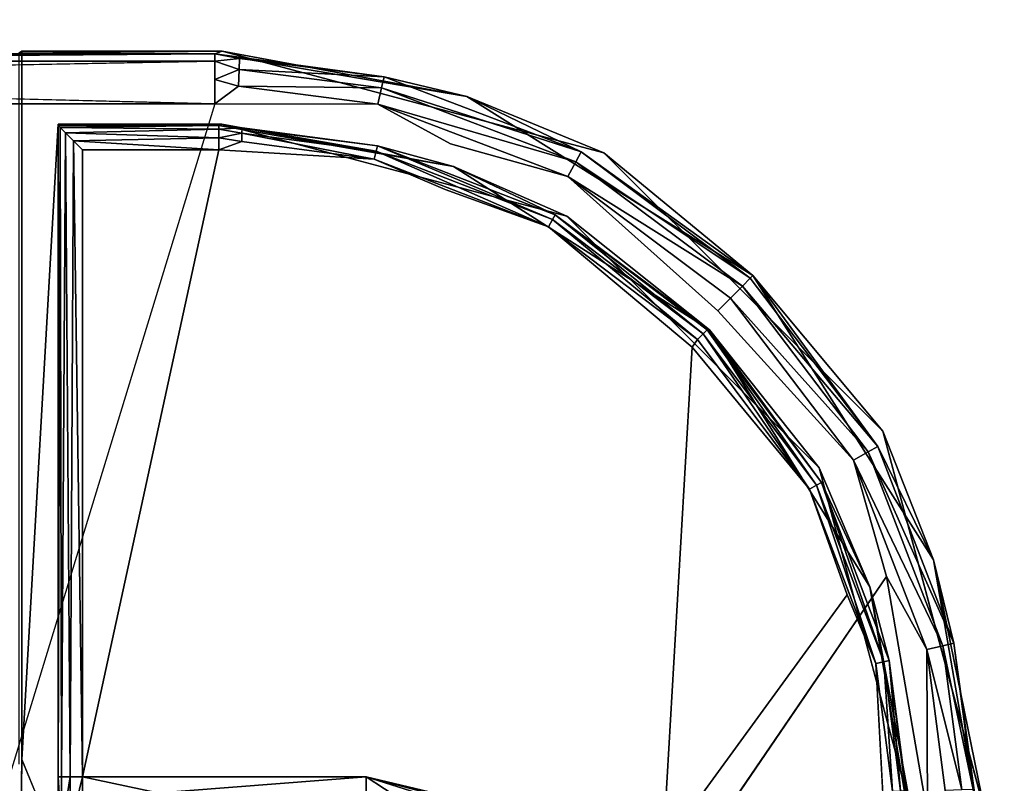
# Model space of a CAD drawing. Units: inches. Extents: x 0 to 132, y 0 to 153.
# Drawn here: x 85 to 86, y 131 to 132 of the extents above; entities that cross this region are included whole.
import ezdxf

# ---------------------------------------------------------------- set-up
doc = ezdxf.new("R2010")
doc.units = ezdxf.units.IN
doc.header["$MEASUREMENT"] = 0
doc.layers.add('TABLE-SUPPORTENDCAP', color=6, linetype='Continuous')
doc.layers.add('TABLE-TOP', color=6, linetype='Continuous')

# ---------------------------------------------------------------- blocks, each defined once
blk = doc.blocks.new('PHZ515S_2460L_0T')
at = {"layer": 'TABLE-SUPPORTENDCAP'}
for points in [[(51.75603, -10.65739, 27.26693), (51.75603, -10.65739, 27.26693), (50.96481, -10.65739, 27.26693), (51.5952, -10.65668, 27.28736)], [(50.96481, -10.65739, 27.26693), (50.96481, -10.65739, 27.26693), (51.75603, -10.65739, 27.26693), (50.96481, -10.66334, 27.24704)], [(51.75603, -10.65739, 27.26693), (51.75603, -10.65739, 27.26693), (51.75603, -10.66334, 27.24704), (50.96481, -10.66334, 27.24704)], [(51.76202, -10.655, 27.33536), (51.76202, -10.655, 27.33536), (51.75603, -10.65739, 27.26693), (51.5952, -10.65668, 27.28736)], [(51.5952, -10.65668, 27.28736), (51.5952, -10.65668, 27.28736), (51.59771, -10.655, 27.33536), (51.76202, -10.655, 27.33536)], [(51.76202, -10.655, 27.33536), (51.76202, -10.655, 27.33536), (51.96267, -10.69239, 27.26584), (51.75603, -10.65739, 27.26693)], [(51.96267, -10.69239, 27.26584), (51.96267, -10.69239, 27.26584), (51.89481, -10.67626, 27.25225), (51.75603, -10.65739, 27.26693)], [(51.89481, -10.67626, 27.25225), (51.89481, -10.67626, 27.25225), (51.77625, -10.66099, 27.25225), (51.75603, -10.65739, 27.26693)], [(51.75603, -10.65739, 27.26693), (51.75603, -10.65739, 27.26693), (51.77625, -10.66099, 27.25225), (51.75603, -10.66334, 27.24704)], [(52.07491, -10.73847, 27.33536), (52.07491, -10.73847, 27.33536), (51.96267, -10.69239, 27.26584), (51.76202, -10.655, 27.33536)], [(50.96481, -10.66334, 27.24704), (50.96481, -10.66334, 27.24704), (51.75603, -10.66334, 27.24704), (50.96481, -10.67828, 27.23262)], [(51.77625, -10.66099, 27.25225), (51.77625, -10.66099, 27.25225), (51.77595, -10.67019, 27.23888), (51.75603, -10.66334, 27.24704)], [(51.75603, -10.66334, 27.24704), (51.75603, -10.66334, 27.24704), (51.77595, -10.67019, 27.23888), (51.75603, -10.67828, 27.23262)], [(51.77595, -10.67019, 27.23888), (51.77595, -10.67019, 27.23888), (51.77625, -10.66099, 27.25225), (51.89481, -10.67626, 27.25225)], [(51.77595, -10.67019, 27.23888), (51.77595, -10.67019, 27.23888), (51.77551, -10.68387, 27.23013), (51.75603, -10.67828, 27.23262)], [(51.89276, -10.68523, 27.23888), (51.89276, -10.68523, 27.23888), (51.77551, -10.68387, 27.23013), (51.77595, -10.67019, 27.23888)], [(51.77595, -10.67019, 27.23888), (51.77595, -10.67019, 27.23888), (51.89481, -10.67626, 27.25225), (51.89276, -10.68523, 27.23888)], [(50.96481, -10.67828, 27.23262), (50.96481, -10.67828, 27.23262), (51.75603, -10.69836, 27.22736), (50.96481, -10.69836, 27.22736)], [(51.75603, -10.67828, 27.23262), (51.75603, -10.67828, 27.23262), (51.77551, -10.68387, 27.23013), (51.75603, -10.69836, 27.22736)], [(51.89481, -10.67626, 27.25225), (51.89481, -10.67626, 27.25225), (52.05653, -10.73768, 27.25225), (51.89276, -10.68523, 27.23888)], [(52.05653, -10.73768, 27.25225), (52.05653, -10.73768, 27.25225), (51.89481, -10.67626, 27.25225), (51.96267, -10.69239, 27.26584)], [(51.77551, -10.68387, 27.23013), (51.77551, -10.68387, 27.23013), (51.88972, -10.69858, 27.23013), (51.75603, -10.69836, 27.22736)], [(51.88972, -10.69858, 27.23013), (51.88972, -10.69858, 27.23013), (51.77551, -10.68387, 27.23013), (51.89276, -10.68523, 27.23888)], [(52.0521, -10.74575, 27.23888), (52.0521, -10.74575, 27.23888), (51.88972, -10.69858, 27.23013), (51.89276, -10.68523, 27.23888)], [(51.89276, -10.68523, 27.23888), (51.89276, -10.68523, 27.23888), (52.05653, -10.73768, 27.25225), (52.0521, -10.74575, 27.23888)], [(52.19733, -10.83905, 27.26483), (52.19733, -10.83905, 27.26483), (51.96267, -10.69239, 27.26584), (52.07491, -10.73847, 27.33536)], [(52.19733, -10.83905, 27.26483), (52.19733, -10.83905, 27.26483), (52.05653, -10.73768, 27.25225), (51.96267, -10.69239, 27.26584)], [(50.88086, -10.78231, 27.22736), (50.96481, -10.69836, 27.22736), (51.75603, -10.69836, 27.22736), (51.5875, -11.25016, 27.22736)], [(52.04551, -10.75775, 27.23013), (52.04551, -10.75775, 27.23013), (51.88972, -10.69858, 27.23013), (52.0521, -10.74575, 27.23888)], [(52.04551, -10.75775, 27.23013), (52.04551, -10.75775, 27.23013), (51.94921, -10.73104, 27.22736), (51.88972, -10.69858, 27.23013)], [(51.6275, -10.71504, 27.33536), (51.6275, -10.71504, 27.33536), (51.6275, -11.23589, 27.33536), (51.62751, -10.71603, 27.30697)], [(51.62751, -10.71603, 27.30697), (51.62751, -10.71603, 27.30697), (51.75933, -10.71604, 27.30666), (51.6275, -10.71504, 27.33536)], [(51.6275, -10.71504, 27.33536), (51.6275, -10.71504, 27.33536), (51.75933, -10.71604, 27.30666), (51.76184, -10.71504, 27.33536)], [(51.62751, -10.71603, 27.30697), (51.62751, -10.71603, 27.30697), (51.6275, -11.23589, 27.33536), (51.6275, -11.25016, 27.30736)], [(51.62751, -10.71603, 27.30697), (51.62751, -10.71603, 27.30697), (51.6275, -11.25016, 27.30736), (51.62923, -10.71776, 27.29923)], [(51.6275, -11.25016, 27.30736), (51.6275, -11.25016, 27.30736), (51.63018, -11.25016, 27.29736), (51.62923, -10.71776, 27.29923)], [(51.62923, -10.71776, 27.29923), (51.62923, -10.71776, 27.29923), (51.75933, -10.71604, 27.30666), (51.62751, -10.71603, 27.30697)], [(51.75933, -10.71894, 27.29696), (51.75933, -10.71894, 27.29696), (51.75933, -10.71604, 27.30666), (51.62923, -10.71776, 27.29923)], [(51.62923, -10.71776, 27.29923), (51.62923, -10.71776, 27.29923), (51.63018, -11.25016, 27.29736), (51.63361, -10.72213, 27.29298)], [(51.63361, -10.72213, 27.29298), (51.63361, -10.72213, 27.29298), (51.75933, -10.71894, 27.29696), (51.62923, -10.71776, 27.29923)], [(51.63018, -11.25016, 27.29736), (51.63018, -11.25016, 27.29736), (51.6375, -11.25016, 27.29004), (51.63361, -10.72213, 27.29298)], [(51.75933, -10.72623, 27.28993), (51.75933, -10.72623, 27.28993), (51.75933, -10.71894, 27.29696), (51.63361, -10.72213, 27.29298)], [(51.63361, -10.72213, 27.29298), (51.63361, -10.72213, 27.29298), (51.6375, -11.25016, 27.29004), (51.64001, -10.72853, 27.28882)], [(51.64001, -10.72853, 27.28882), (51.64001, -10.72853, 27.28882), (51.75933, -10.72623, 27.28993), (51.63361, -10.72213, 27.29298)], [(51.75933, -10.71604, 27.30666), (51.75933, -10.71604, 27.30666), (51.95175, -10.74965, 27.30612), (51.76184, -10.71504, 27.33536)], [(51.75933, -10.71604, 27.30666), (51.75933, -10.71604, 27.30666), (51.88938, -10.73276, 27.2995), (51.95175, -10.74965, 27.30612)], [(51.77844, -10.71796, 27.2995), (51.77844, -10.71796, 27.2995), (51.88938, -10.73276, 27.2995), (51.75933, -10.71604, 27.30666)], [(51.75933, -10.71894, 27.29696), (51.75933, -10.71894, 27.29696), (51.77844, -10.71796, 27.2995), (51.75933, -10.71604, 27.30666)], [(51.77828, -10.72245, 27.29298), (51.77828, -10.72245, 27.29298), (51.77844, -10.71796, 27.2995), (51.75933, -10.71894, 27.29696)], [(51.75933, -10.72623, 27.28993), (51.75933, -10.72623, 27.28993), (51.77828, -10.72245, 27.29298), (51.75933, -10.71894, 27.29696)], [(51.77806, -10.72912, 27.28871), (51.77806, -10.72912, 27.28871), (51.77828, -10.72245, 27.29298), (51.75933, -10.72623, 27.28993)], [(51.76184, -10.71504, 27.33536), (51.76184, -10.71504, 27.33536), (51.95175, -10.74965, 27.30612), (52.04469, -10.79049, 27.33536)], [(51.77828, -10.72245, 27.29298), (51.77828, -10.72245, 27.29298), (51.77806, -10.72912, 27.28871), (51.88682, -10.74363, 27.28871)], [(51.88835, -10.73713, 27.29298), (51.88835, -10.73713, 27.29298), (51.77844, -10.71796, 27.2995), (51.77828, -10.72245, 27.29298)], [(51.77828, -10.72245, 27.29298), (51.77828, -10.72245, 27.29298), (51.88682, -10.74363, 27.28871), (51.88835, -10.73713, 27.29298)], [(51.88938, -10.73276, 27.2995), (51.88938, -10.73276, 27.2995), (51.77844, -10.71796, 27.2995), (51.88835, -10.73713, 27.29298)], [(51.6375, -11.25016, 27.29004), (51.6375, -11.25016, 27.29004), (51.6475, -11.25016, 27.28736), (51.64001, -10.72853, 27.28882)], [(51.75933, -10.73603, 27.28736), (51.75933, -10.73603, 27.28736), (51.75933, -10.72623, 27.28993), (51.64001, -10.72853, 27.28882)], [(51.6475, -10.73603, 27.28736), (51.6475, -10.73603, 27.28736), (51.75933, -10.73603, 27.28736), (51.64001, -10.72853, 27.28882)], [(51.64001, -10.72853, 27.28882), (51.64001, -10.72853, 27.28882), (51.6475, -11.25016, 27.28736), (51.6475, -10.73603, 27.28736)], [(51.75933, -10.73603, 27.28736), (51.75933, -10.73603, 27.28736), (51.77806, -10.72912, 27.28871), (51.75933, -10.72623, 27.28993)], [(51.88682, -10.74363, 27.28871), (51.88682, -10.74363, 27.28871), (51.77806, -10.72912, 27.28871), (51.75933, -10.73603, 27.28736)], [(51.6475, -10.73603, 27.28736), (51.6475, -10.73603, 27.28736), (51.6475, -11.25016, 27.28736), (51.75933, -10.73603, 27.28736)], [(52.02961, -10.79907, 27.28871), (52.02961, -10.79907, 27.28871), (51.88835, -10.73713, 27.29298), (51.88682, -10.74363, 27.28871)], [(52.03287, -10.79323, 27.29298), (52.03287, -10.79323, 27.29298), (51.88938, -10.73276, 27.2995), (51.88835, -10.73713, 27.29298)], [(52.03287, -10.79323, 27.29298), (52.03287, -10.79323, 27.29298), (51.88835, -10.73713, 27.29298), (52.02961, -10.79907, 27.28871)], [(52.03506, -10.78931, 27.2995), (52.03506, -10.78931, 27.2995), (51.95175, -10.74965, 27.30612), (51.88938, -10.73276, 27.2995)], [(52.03506, -10.78931, 27.2995), (52.03506, -10.78931, 27.2995), (51.88938, -10.73276, 27.2995), (52.03287, -10.79323, 27.29298)], [(52.05653, -10.73768, 27.25225), (52.05653, -10.73768, 27.25225), (52.19511, -10.84128, 27.25225), (52.0521, -10.74575, 27.23888)], [(52.19511, -10.84128, 27.25225), (52.19511, -10.84128, 27.25225), (52.05653, -10.73768, 27.25225), (52.19733, -10.83905, 27.26483)], [(52.30376, -10.96659, 27.33536), (52.30376, -10.96659, 27.33536), (52.19733, -10.83905, 27.26483), (52.07491, -10.73847, 27.33536)], [(52.02961, -10.79907, 27.28871), (52.02961, -10.79907, 27.28871), (51.88682, -10.74363, 27.28871), (51.94499, -10.76843, 27.28736)], [(52.18863, -10.84782, 27.23888), (52.18863, -10.84782, 27.23888), (52.04551, -10.75775, 27.23013), (52.0521, -10.74575, 27.23888)], [(52.0521, -10.74575, 27.23888), (52.0521, -10.74575, 27.23888), (52.19511, -10.84128, 27.25225), (52.18863, -10.84782, 27.23888)], [(51.95175, -10.74965, 27.30612), (51.95175, -10.74965, 27.30612), (52.16174, -10.88364, 27.30563), (52.04469, -10.79049, 27.33536)], [(52.16174, -10.88364, 27.30563), (52.16174, -10.88364, 27.30563), (51.95175, -10.74965, 27.30612), (52.03506, -10.78931, 27.2995)], [(52.17898, -10.85753, 27.23013), (52.17898, -10.85753, 27.23013), (52.04551, -10.75775, 27.23013), (52.18863, -10.84782, 27.23888)], [(52.17898, -10.85753, 27.23013), (52.17898, -10.85753, 27.23013), (52.16855, -10.86804, 27.22736), (52.04551, -10.75775, 27.23013)], [(52.1517, -10.89156, 27.28871), (52.1517, -10.89156, 27.28871), (52.03287, -10.79323, 27.29298), (52.02961, -10.79907, 27.28871)], [(52.15644, -10.88685, 27.29298), (52.15644, -10.88685, 27.29298), (52.03506, -10.78931, 27.2995), (52.03287, -10.79323, 27.29298)], [(52.15644, -10.88685, 27.29298), (52.15644, -10.88685, 27.29298), (52.03287, -10.79323, 27.29298), (52.1517, -10.89156, 27.28871)], [(52.15962, -10.88368, 27.2995), (52.15962, -10.88368, 27.2995), (52.16174, -10.88364, 27.30563), (52.03506, -10.78931, 27.2995)], [(52.15962, -10.88368, 27.2995), (52.15962, -10.88368, 27.2995), (52.03506, -10.78931, 27.2995), (52.15644, -10.88685, 27.29298)], [(52.04469, -10.79049, 27.33536), (52.04469, -10.79049, 27.33536), (52.16174, -10.88364, 27.30563), (52.25157, -10.99672, 27.33536)], [(52.1517, -10.89156, 27.28871), (52.1517, -10.89156, 27.28871), (52.02961, -10.79907, 27.28871), (52.14758, -10.89766, 27.28736)], [(52.18863, -10.84782, 27.23888), (52.18863, -10.84782, 27.23888), (52.19511, -10.84128, 27.25225), (52.2997, -10.97913, 27.25225)], [(52.2997, -10.97913, 27.25225), (52.2997, -10.97913, 27.25225), (52.19511, -10.84128, 27.25225), (52.19733, -10.83905, 27.26483)], [(52.34526, -11.07214, 27.26452), (52.34526, -11.07214, 27.26452), (52.19733, -10.83905, 27.26483), (52.30376, -10.96659, 27.33536)], [(52.19733, -10.83905, 27.26483), (52.19733, -10.83905, 27.26483), (52.34526, -11.07214, 27.26452), (52.2997, -10.97913, 27.25225)], [(52.17898, -10.85753, 27.23013), (52.17898, -10.85753, 27.23013), (52.18863, -10.84782, 27.23888), (52.29166, -10.98362, 27.23888)], [(52.29166, -10.98362, 27.23888), (52.29166, -10.98362, 27.23888), (52.18863, -10.84782, 27.23888), (52.2997, -10.97913, 27.25225)], [(52.16855, -10.86804, 27.22736), (52.16855, -10.86804, 27.22736), (52.17898, -10.85753, 27.23013), (52.27971, -10.99029, 27.23013)], [(52.27971, -10.99029, 27.23013), (52.27971, -10.99029, 27.23013), (52.17898, -10.85753, 27.23013), (52.29166, -10.98362, 27.23888)], [(52.15962, -10.88368, 27.2995), (52.15962, -10.88368, 27.2995), (52.15644, -10.88685, 27.29298), (52.24947, -11.01087, 27.29298)], [(52.16174, -10.88364, 27.30563), (52.16174, -10.88364, 27.30563), (52.15962, -10.88368, 27.2995), (52.2534, -11.00871, 27.2995)], [(52.2534, -11.00871, 27.2995), (52.2534, -11.00871, 27.2995), (52.15962, -10.88368, 27.2995), (52.24947, -11.01087, 27.29298)], [(52.16174, -10.88364, 27.30563), (52.16174, -10.88364, 27.30563), (52.29328, -11.09436, 27.30549), (52.25157, -10.99672, 27.33536)], [(52.29328, -11.09436, 27.30549), (52.29328, -11.09436, 27.30549), (52.16174, -10.88364, 27.30563), (52.2534, -11.00871, 27.2995)], [(52.24361, -11.0141, 27.28871), (52.24361, -11.0141, 27.28871), (52.1517, -10.89156, 27.28871), (52.14758, -10.89766, 27.28736)], [(52.15644, -10.88685, 27.29298), (52.15644, -10.88685, 27.29298), (52.1517, -10.89156, 27.28871), (52.24361, -11.0141, 27.28871)], [(52.24947, -11.01087, 27.29298), (52.24947, -11.01087, 27.29298), (52.15644, -10.88685, 27.29298), (52.24361, -11.0141, 27.28871)], [(52.3875, -11.27848, 27.33536), (52.3875, -11.27848, 27.33536), (52.34526, -11.07214, 27.26452), (52.30376, -10.96659, 27.33536)], [(52.29166, -10.98362, 27.23888), (52.29166, -10.98362, 27.23888), (52.2997, -10.97913, 27.25225), (52.36207, -11.14054, 27.25225)], [(52.2997, -10.97913, 27.25225), (52.2997, -10.97913, 27.25225), (52.34526, -11.07214, 27.26452), (52.36207, -11.14054, 27.25225)], [(52.35311, -11.14263, 27.23888), (52.35311, -11.14263, 27.23888), (52.27971, -10.99029, 27.23013), (52.29166, -10.98362, 27.23888)], [(52.29166, -10.98362, 27.23888), (52.29166, -10.98362, 27.23888), (52.36207, -11.14054, 27.25225), (52.35311, -11.14263, 27.23888)], [(52.25157, -10.99672, 27.33536), (52.25157, -10.99672, 27.33536), (52.29328, -11.09436, 27.30549), (52.32727, -11.27866, 27.33536)], [(52.33977, -11.14573, 27.23013), (52.33977, -11.14573, 27.23013), (52.27971, -10.99029, 27.23013), (52.35311, -11.14263, 27.23888)], [(52.33977, -11.14573, 27.23013), (52.33977, -11.14573, 27.23013), (52.3068, -11.08582, 27.22736), (52.27971, -10.99029, 27.23013)], [(52.24947, -11.01087, 27.29298), (52.24947, -11.01087, 27.29298), (52.24361, -11.0141, 27.28871), (52.29817, -11.15723, 27.28871)], [(52.30468, -11.15574, 27.29298), (52.30468, -11.15574, 27.29298), (52.2534, -11.00871, 27.2995), (52.24947, -11.01087, 27.29298)], [(52.24947, -11.01087, 27.29298), (52.24947, -11.01087, 27.29298), (52.29817, -11.15723, 27.28871), (52.30468, -11.15574, 27.29298)], [(52.30906, -11.15474, 27.2995), (52.30906, -11.15474, 27.2995), (52.29328, -11.09436, 27.30549), (52.2534, -11.00871, 27.2995)], [(52.30906, -11.15474, 27.2995), (52.30906, -11.15474, 27.2995), (52.2534, -11.00871, 27.2995), (52.30468, -11.15574, 27.29298)], [(52.24361, -11.0141, 27.28871), (52.24361, -11.0141, 27.28871), (52.27448, -11.10091, 27.28736), (52.29817, -11.15723, 27.28871)], [(52.38133, -11.28094, 27.26479), (52.38133, -11.28094, 27.26479), (52.34526, -11.07214, 27.26452), (52.3875, -11.27848, 27.33536)], [(52.34526, -11.07214, 27.26452), (52.34526, -11.07214, 27.26452), (52.38133, -11.28094, 27.26479), (52.36207, -11.14054, 27.25225)], [(52.3068, -11.08582, 27.22736), (52.3068, -11.08582, 27.22736), (52.34048, -11.28094, 27.22736), (52.1467, -11.3202, 27.22736)], [(52.34048, -11.28094, 27.22736), (52.34048, -11.28094, 27.22736), (52.3068, -11.08582, 27.22736), (52.33977, -11.14573, 27.23013)], [(52.32727, -11.27866, 27.33536), (52.32727, -11.27866, 27.33536), (52.29328, -11.09436, 27.30549), (52.32467, -11.2797, 27.30562)], [(52.32467, -11.2797, 27.30562), (52.32467, -11.2797, 27.30562), (52.29328, -11.09436, 27.30549), (52.30906, -11.15474, 27.2995)], [(52.35311, -11.14263, 27.23888), (52.35311, -11.14263, 27.23888), (52.36207, -11.14054, 27.25225), (52.37784, -11.2605, 27.25225)], [(52.36207, -11.14054, 27.25225), (52.36207, -11.14054, 27.25225), (52.38133, -11.28094, 27.26479), (52.37784, -11.2605, 27.25225)], [(52.36865, -11.2608, 27.23888), (52.36865, -11.2608, 27.23888), (52.33977, -11.14573, 27.23013), (52.35311, -11.14263, 27.23888)], [(52.35496, -11.26125, 27.23013), (52.35496, -11.26125, 27.23013), (52.33977, -11.14573, 27.23013), (52.36865, -11.2608, 27.23888)], [(52.35496, -11.26125, 27.23013), (52.35496, -11.26125, 27.23013), (52.34048, -11.28094, 27.22736), (52.33977, -11.14573, 27.23013)], [(52.36865, -11.2608, 27.23888), (52.36865, -11.2608, 27.23888), (52.35311, -11.14263, 27.23888), (52.37784, -11.2605, 27.25225)], [(52.30468, -11.15574, 27.29298), (52.30468, -11.15574, 27.29298), (52.29817, -11.15723, 27.28871), (52.31167, -11.26177, 27.28871)], [(52.29817, -11.15723, 27.28871), (52.29817, -11.15723, 27.28871), (52.30474, -11.2797, 27.28736), (52.31167, -11.26177, 27.28871)], [(52.31835, -11.26156, 27.29298), (52.31835, -11.26156, 27.29298), (52.30906, -11.15474, 27.2995), (52.30468, -11.15574, 27.29298)], [(52.31835, -11.26156, 27.29298), (52.31835, -11.26156, 27.29298), (52.30468, -11.15574, 27.29298), (52.31167, -11.26177, 27.28871)], [(52.32284, -11.26141, 27.2995), (52.32284, -11.26141, 27.2995), (52.30906, -11.15474, 27.2995), (52.31835, -11.26156, 27.29298)], [(52.32284, -11.26141, 27.2995), (52.32284, -11.26141, 27.2995), (52.32467, -11.2797, 27.30562), (52.30906, -11.15474, 27.2995)], [(51.59771, -11.23589, 27.33536), (51.59771, -11.23589, 27.33536), (51.59682, -11.30778, 27.3183), (51.6275, -11.30778, 27.3183)], [(51.6275, -11.23589, 27.33536), (51.6275, -11.23589, 27.33536), (51.6275, -11.30778, 27.3183), (51.6275, -11.25016, 27.30736)], [(51.88004, -11.27263, 27.22203), (51.88004, -11.27263, 27.22203), (51.5875, -11.27263, 27.22203), (51.88004, -11.25016, 27.22736)], [(51.6275, -11.25016, 27.30736), (51.6275, -11.25016, 27.30736), (51.6275, -11.30778, 27.3183), (51.6275, -11.30857, 27.2935)], [(51.6275, -11.30857, 27.2935), (51.6275, -11.30857, 27.2935), (51.63018, -11.29431, 27.28895), (51.6275, -11.25016, 27.30736)], [(51.6275, -11.25016, 27.30736), (51.6275, -11.25016, 27.30736), (51.63018, -11.29431, 27.28895), (51.63018, -11.25016, 27.29736)], [(51.6375, -11.25016, 27.29004), (51.6375, -11.25016, 27.29004), (51.63018, -11.29431, 27.28895), (51.6375, -11.29162, 27.28214)], [(51.63018, -11.25016, 27.29736), (51.63018, -11.25016, 27.29736), (51.63018, -11.29431, 27.28895), (51.6375, -11.25016, 27.29004)], [(51.6475, -11.29959, 27.27563), (51.6475, -11.29959, 27.27563), (51.6475, -11.25016, 27.28736), (51.6375, -11.29162, 27.28214)], [(51.6375, -11.29162, 27.28214), (51.6375, -11.29162, 27.28214), (51.6475, -11.25016, 27.28736), (51.6375, -11.25016, 27.29004)], [(51.88004, -11.25016, 27.28736), (51.88004, -11.25016, 27.28736), (51.6475, -11.25016, 27.28736), (51.88004, -11.29959, 27.27563)], [(51.6475, -11.25016, 27.28736), (51.6475, -11.25016, 27.28736), (51.6475, -11.29959, 27.27563), (51.88004, -11.29959, 27.27563)], [(52.12353, -11.30783, 27.28736), (52.12353, -11.30783, 27.28736), (51.88004, -11.25016, 27.28736), (51.94013, -11.28934, 27.28143)], [(51.88004, -11.25016, 27.22736), (51.88004, -11.25016, 27.22736), (52.1467, -11.3202, 27.22736), (51.94246, -11.26976, 27.22477)], [(51.94013, -11.28934, 27.28143), (51.94013, -11.28934, 27.28143), (51.88004, -11.25016, 27.28736), (51.88004, -11.29959, 27.27563)], [(51.94246, -11.26976, 27.22477), (51.94246, -11.26976, 27.22477), (51.88004, -11.27263, 27.22203), (51.88004, -11.25016, 27.22736)]]:
    blk.add_3dface(points, dxfattribs=at)
for points, invisible_edges in [([(51.59771, -11.23589, 27.33536), (51.59771, -11.23589, 27.33536), (51.59771, -10.655, 27.33536), (51.5952, -10.65668, 27.28736)], 9), ([(51.5952, -11.23966, 27.28736), (51.5952, -11.23966, 27.28736), (51.59771, -11.23589, 27.33536), (51.5952, -10.65668, 27.28736)], 6), ([(51.59771, -10.655, 27.33536), (51.59771, -10.655, 27.33536), (51.59771, -11.23589, 27.33536), (51.6275, -10.71504, 27.33536)], 9), ([(51.76202, -10.655, 27.33536), (51.76202, -10.655, 27.33536), (51.59771, -10.655, 27.33536), (51.6275, -10.71504, 27.33536)], 13), ([(51.6275, -10.71504, 27.33536), (51.6275, -10.71504, 27.33536), (51.76184, -10.71504, 27.33536), (51.76202, -10.655, 27.33536)], 13), ([(51.76184, -10.71504, 27.33536), (51.76184, -10.71504, 27.33536), (52.04469, -10.79049, 27.33536), (51.76202, -10.655, 27.33536)], 13), ([(51.76202, -10.655, 27.33536), (51.76202, -10.655, 27.33536), (52.04469, -10.79049, 27.33536), (52.07491, -10.73847, 27.33536)], 6), ([(51.75603, -10.66334, 27.24704), (51.75603, -10.66334, 27.24704), (51.75603, -10.67828, 27.23262), (50.96481, -10.67828, 27.23262)], 4), ([(51.75603, -10.67828, 27.23262), (51.75603, -10.67828, 27.23262), (51.75603, -10.69836, 27.22736), (50.96481, -10.67828, 27.23262)], 9), ([(51.75603, -10.69836, 27.22736), (51.75603, -10.69836, 27.22736), (51.88004, -11.25016, 27.22736), (51.5875, -11.25016, 27.22736)], 15), ([(51.75603, -10.69836, 27.22736), (51.75603, -10.69836, 27.22736), (51.94921, -10.73104, 27.22736), (51.88004, -11.25016, 27.22736)], 15), ([(51.75603, -10.69836, 27.22736), (51.75603, -10.69836, 27.22736), (51.88972, -10.69858, 27.23013), (51.94921, -10.73104, 27.22736)], 9), ([(51.6275, -10.71504, 27.33536), (51.6275, -10.71504, 27.33536), (51.59771, -11.23589, 27.33536), (51.6275, -11.23589, 27.33536)], 4), ([(51.6475, -11.25016, 27.28736), (51.6475, -11.25016, 27.28736), (51.88004, -11.25016, 27.28736), (51.75933, -10.73603, 27.28736)], 4), ([(51.75933, -10.73603, 27.28736), (51.75933, -10.73603, 27.28736), (51.88004, -11.25016, 27.28736), (51.94499, -10.76843, 27.28736)], 15), ([(51.94499, -10.76843, 27.28736), (51.94499, -10.76843, 27.28736), (51.88682, -10.74363, 27.28871), (51.75933, -10.73603, 27.28736)], 9), ([(51.94921, -10.73104, 27.22736), (51.94921, -10.73104, 27.22736), (52.16855, -10.86804, 27.22736), (51.88004, -11.25016, 27.22736)], 15), ([(52.16855, -10.86804, 27.22736), (52.16855, -10.86804, 27.22736), (51.94921, -10.73104, 27.22736), (52.04551, -10.75775, 27.23013)], 2), ([(52.04469, -10.79049, 27.33536), (52.04469, -10.79049, 27.33536), (52.25157, -10.99672, 27.33536), (52.07491, -10.73847, 27.33536)], 13), ([(52.07491, -10.73847, 27.33536), (52.07491, -10.73847, 27.33536), (52.25157, -10.99672, 27.33536), (52.30376, -10.96659, 27.33536)], 6), ([(51.94499, -10.76843, 27.28736), (51.94499, -10.76843, 27.28736), (51.88004, -11.25016, 27.28736), (52.14758, -10.89766, 27.28736)], 15), ([(52.14758, -10.89766, 27.28736), (52.14758, -10.89766, 27.28736), (52.02961, -10.79907, 27.28871), (51.94499, -10.76843, 27.28736)], 9), ([(51.88004, -11.25016, 27.22736), (51.88004, -11.25016, 27.22736), (52.16855, -10.86804, 27.22736), (52.1467, -11.3202, 27.22736)], 6), ([(52.16855, -10.86804, 27.22736), (52.16855, -10.86804, 27.22736), (52.3068, -11.08582, 27.22736), (52.1467, -11.3202, 27.22736)], 11), ([(52.3068, -11.08582, 27.22736), (52.3068, -11.08582, 27.22736), (52.16855, -10.86804, 27.22736), (52.27971, -10.99029, 27.23013)], 2), ([(51.88004, -11.25016, 27.28736), (51.88004, -11.25016, 27.28736), (52.12353, -11.30783, 27.28736), (52.14758, -10.89766, 27.28736)], 9), ([(52.14758, -10.89766, 27.28736), (52.14758, -10.89766, 27.28736), (52.12353, -11.30783, 27.28736), (52.27448, -11.10091, 27.28736)], 9), ([(52.14758, -10.89766, 27.28736), (52.14758, -10.89766, 27.28736), (52.27448, -11.10091, 27.28736), (52.24361, -11.0141, 27.28871)], 2), ([(52.30376, -10.96659, 27.33536), (52.30376, -10.96659, 27.33536), (52.25157, -10.99672, 27.33536), (52.32727, -11.27866, 27.33536)], 11), ([(52.32727, -11.27866, 27.33536), (52.32727, -11.27866, 27.33536), (52.3875, -11.27848, 27.33536), (52.30376, -10.96659, 27.33536)], 11), ([(52.27448, -11.10091, 27.28736), (52.27448, -11.10091, 27.28736), (52.12353, -11.30783, 27.28736), (52.30474, -11.2797, 27.28736)], 9), ([(52.27448, -11.10091, 27.28736), (52.27448, -11.10091, 27.28736), (52.30474, -11.2797, 27.28736), (52.29817, -11.15723, 27.28871)], 2), ([(51.59682, -11.30778, 27.3183), (51.59682, -11.30778, 27.3183), (51.59771, -11.23589, 27.33536), (51.5952, -11.23966, 27.28736)], 13), ([(51.6275, -11.23589, 27.33536), (51.6275, -11.23589, 27.33536), (51.59771, -11.23589, 27.33536), (51.6275, -11.30778, 27.3183)], 2), ([(51.59433, -11.36434, 27.27076), (51.59433, -11.36434, 27.27076), (51.59682, -11.30778, 27.3183), (51.5952, -11.23966, 27.28736)], 13), ([(51.88004, -11.25016, 27.22736), (51.88004, -11.25016, 27.22736), (51.5875, -11.27263, 27.22203), (51.5875, -11.25016, 27.22736)], 9)]:
    blk.add_3dface(points, dxfattribs=dict(at, invisible_edges=invisible_edges))
at = {"layer": 'TABLE-TOP'}
for points in [[(0, 0, 28.49996), (0, -24, 28.49996), (59.875, -24, 28.49996), (59.875, 0, 28.49996)], [(59.875, -24, 27.335), (0, -24, 27.335), (0, 0, 27.335), (59.875, 0, 27.335)]]:
    blk.add_3dface(points, dxfattribs=at)

msp = doc.modelspace()

# ---------------------------------------------------------------- block references
msp.add_blockref('PHZ515S_2460L_0T', (33.39956, 142.60189))

doc.saveas('drawing.dxf')
